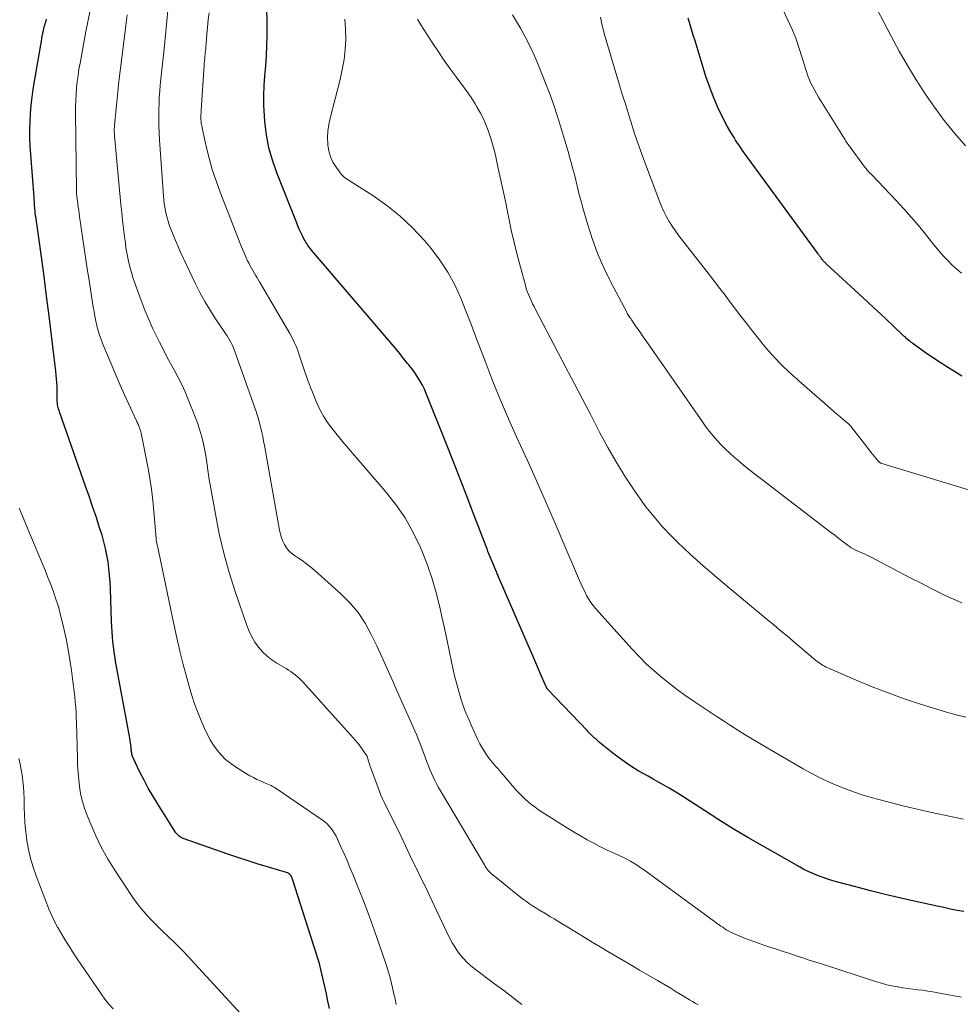
# Model space of a CAD drawing. Units: feet. Extents: x 1984999 to 1990031, y 570000 to 575010.
# Drawn here: x 1985742 to 1985856, y 570578 to 570697 of the extents above; entities that cross this region are included whole.
import ezdxf

# ---------------------------------------------------------------- set-up
doc = ezdxf.new("R2010")
doc.units = ezdxf.units.FT
doc.header["$LTSCALE"] = 100
doc.header["$MEASUREMENT"] = 0
doc.layers.add('CONTOUR INDEX', color=32, linetype='Continuous', lineweight=25)
doc.layers.add('CONTOUR INTERMEDIATE', color=40, linetype='Continuous', lineweight=15)

msp = doc.modelspace()

# ---------------------------------------------------------------- linework, layer by layer
at = {"layer": 'CONTOUR INDEX', "flags": 128}
for points, elevation in [([(1985856.1, 570588.88), (1985855.3, 570589.04), (1985854.5, 570589.2), (1985853.7, 570589.37), (1985852.9, 570589.54), (1985850.12, 570590.15), (1985848.35, 570590.56), (1985846.59, 570590.97), (1985844.83, 570591.41), (1985843.08, 570591.87), (1985840.75, 570592.49), (1985840.16, 570592.65), (1985839.58, 570592.83), (1985839.01, 570593.03), (1985838.44, 570593.24), (1985837.89, 570593.47), (1985837.33, 570593.72), (1985836.79, 570593.99), (1985836.26, 570594.28), (1985831.78, 570596.82), (1985830.01, 570597.85), (1985828.25, 570598.9), (1985826.51, 570599.98), (1985824.79, 570601.08), (1985822.98, 570602.26), (1985822.16, 570602.78), (1985821.34, 570603.29), (1985820.51, 570603.79), (1985819.67, 570604.27), (1985819.17, 570604.56), (1985818.58, 570604.89), (1985817.99, 570605.23), (1985817.39, 570605.57), (1985816.8, 570605.9), (1985816.22, 570606.25), (1985815.65, 570606.61), (1985815.09, 570606.99), (1985814.54, 570607.4), (1985813.71, 570608.03), (1985813.31, 570608.34), (1985812.91, 570608.66), (1985812.52, 570608.99), (1985812.13, 570609.32), (1985811.62, 570609.77), (1985811.49, 570609.88), (1985811.36, 570610), (1985811.23, 570610.12), (1985811.1, 570610.24), (1985810.97, 570610.36), (1985810.85, 570610.49), (1985810.73, 570610.61), (1985810.61, 570610.74), (1985805.87, 570615.72), (1985805.86, 570615.74), (1985805.84, 570615.76), (1985805.83, 570615.78), (1985805.81, 570615.79), (1985805.76, 570615.87), (1985805.75, 570615.89), (1985805.74, 570615.91), (1985805.73, 570615.93), (1985805.72, 570615.95), (1985805.08, 570617.41), (1985804.76, 570618.17), (1985804.43, 570618.92), (1985804.1, 570619.67), (1985803.77, 570620.43), (1985800.03, 570629.04), (1985799.97, 570629.17), (1985799.92, 570629.29), (1985799.87, 570629.42), (1985799.82, 570629.55), (1985799.77, 570629.68), (1985799.72, 570629.81), (1985799.66, 570629.93), (1985799.61, 570630.06), (1985799.37, 570630.66), (1985799.25, 570630.95), (1985799.13, 570631.24), (1985799.01, 570631.52), (1985798.89, 570631.81), (1985798.77, 570632.1), (1985798.65, 570632.38), (1985798.54, 570632.67), (1985798.42, 570632.96), (1985797, 570636.71), (1985796.17, 570638.86), (1985795.33, 570641.02), (1985794.49, 570643.18), (1985793.64, 570645.33), (1985791.2, 570651.45), (1985790.98, 570651.95), (1985790.74, 570652.45), (1985790.47, 570652.93), (1985790.19, 570653.39), (1985789.99, 570653.69), (1985789.78, 570654), (1985789.56, 570654.3), (1985789.33, 570654.59), (1985789.09, 570654.88), (1985788.94, 570655.06), (1985788.77, 570655.25), (1985788.61, 570655.46), (1985788.45, 570655.67), (1985788.3, 570655.88), (1985788.14, 570656.09), (1985787.98, 570656.29), (1985787.82, 570656.5), (1985787.65, 570656.7), (1985777.34, 570668.74), (1985777.22, 570668.89), (1985777.1, 570669.05), (1985776.98, 570669.21), (1985776.87, 570669.37), (1985776.76, 570669.54), (1985776.66, 570669.71), (1985776.56, 570669.88), (1985776.47, 570670.05), (1985776.25, 570670.49), (1985776.05, 570670.89), (1985775.86, 570671.29), (1985775.69, 570671.7), (1985775.52, 570672.11), (1985773.14, 570678.1), (1985772.62, 570679.59), (1985772.2, 570681.11), (1985771.91, 570682.66), (1985771.71, 570684.23), (1985771.65, 570685), (1985771.58, 570686.21), (1985771.57, 570687.41), (1985771.62, 570688.61), (1985771.72, 570689.81), (1985771.83, 570691.01), (1985771.91, 570692.22), (1985771.96, 570693.42), (1985771.97, 570694.63), (1985771.92, 570704.72)], 860), ([(1985779.5, 570577.2), (1985779.32, 570578.08), (1985779.14, 570578.96), (1985778.95, 570579.83), (1985778.76, 570580.71), (1985778.36, 570582.42), (1985778.36, 570582.43), (1985778.35, 570582.45), (1985778.35, 570582.47), (1985778.34, 570582.48), (1985778.32, 570582.55), (1985778.32, 570582.57), (1985778.31, 570582.58), (1985778.31, 570582.6), (1985778.3, 570582.62), (1985778.06, 570583.35), (1985777.94, 570583.74), (1985777.81, 570584.12), (1985777.69, 570584.5), (1985777.57, 570584.89), (1985775.05, 570592.81), (1985775, 570592.94), (1985774.94, 570593.07), (1985774.87, 570593.19), (1985774.79, 570593.3), (1985774.69, 570593.4), (1985774.58, 570593.49), (1985774.47, 570593.55), (1985774.34, 570593.6), (1985772.14, 570594.26), (1985770.91, 570594.63), (1985769.68, 570595.02), (1985768.46, 570595.42), (1985767.24, 570595.84), (1985761.85, 570597.72), (1985761.59, 570597.84), (1985761.35, 570597.99), (1985761.15, 570598.19), (1985760.97, 570598.41), (1985758.74, 570601.93), (1985758.17, 570602.86), (1985757.63, 570603.79), (1985757.12, 570604.75), (1985756.63, 570605.71), (1985755.8, 570607.44), (1985755.75, 570607.55), (1985755.71, 570607.67), (1985755.68, 570607.79), (1985755.65, 570607.91), (1985755.63, 570608.03), (1985755.61, 570608.15), (1985755.6, 570608.28), (1985755.58, 570608.4), (1985755.55, 570608.71), (1985755.52, 570608.99), (1985755.49, 570609.27), (1985755.44, 570609.55), (1985755.4, 570609.83), (1985753.69, 570619.12), (1985753.59, 570619.71), (1985753.5, 570620.3), (1985753.42, 570620.89), (1985753.35, 570621.48), (1985753.3, 570622.08), (1985753.25, 570622.67), (1985753.22, 570623.26), (1985753.19, 570623.86), (1985753.05, 570627.85), (1985753.01, 570628.67), (1985752.96, 570629.49), (1985752.87, 570630.31), (1985752.77, 570631.13), (1985752.64, 570631.94), (1985752.48, 570632.74), (1985752.28, 570633.54), (1985752.05, 570634.33), (1985751.76, 570635.22), (1985751.36, 570636.46), (1985750.95, 570637.68), (1985750.54, 570638.91), (1985750.11, 570640.13), (1985746.9, 570649.23), (1985746.85, 570649.4), (1985746.8, 570649.57), (1985746.75, 570649.74), (1985746.71, 570649.91), (1985746.68, 570650.09), (1985746.66, 570650.26), (1985746.64, 570650.43), (1985746.64, 570650.61), (1985746.64, 570650.81), (1985746.63, 570651.09), (1985746.63, 570651.37), (1985746.62, 570651.65), (1985746.62, 570651.93), (1985746.61, 570652.29), (1985746.59, 570652.75), (1985746.56, 570653.21), (1985746.52, 570653.67), (1985746.47, 570654.13), (1985745.95, 570658.43), (1985745.65, 570660.81), (1985745.35, 570663.18), (1985745.04, 570665.55), (1985744.72, 570667.92), (1985744.1, 570672.54), (1985744.09, 570672.6), (1985744.07, 570672.67), (1985744.06, 570672.73), (1985744.05, 570672.8), (1985744.03, 570672.86), (1985744.02, 570672.93), (1985744.01, 570672.99), (1985744, 570673.06), (1985743.98, 570673.14), (1985743.97, 570673.21), (1985743.97, 570673.28), (1985743.96, 570673.35), (1985743.93, 570673.85), (1985743.91, 570674.18), (1985743.89, 570674.5), (1985743.86, 570674.82), (1985743.84, 570675.14), (1985743.44, 570680.3), (1985743.38, 570681.29), (1985743.34, 570682.28), (1985743.34, 570683.27), (1985743.35, 570684.26), (1985743.4, 570685.25), (1985743.47, 570686.23), (1985743.59, 570687.21), (1985743.74, 570688.19), (1985744.65, 570693.55), (1985744.72, 570693.95), (1985744.79, 570694.34), (1985744.87, 570694.73), (1985744.95, 570695.12), (1985745.03, 570695.5), (1985745.07, 570695.7), (1985745.12, 570695.9), (1985745.18, 570696.09), (1985745.24, 570696.29), (1985745.35, 570696.64)], 840), ([(1985855.88, 570653.53), (1985854.97, 570654.09), (1985854.06, 570654.66), (1985853.58, 570654.97), (1985852.92, 570655.4), (1985852.27, 570655.84), (1985851.62, 570656.28), (1985850.98, 570656.73), (1985850.01, 570657.43), (1985849.86, 570657.54), (1985849.71, 570657.65), (1985849.57, 570657.77), (1985849.42, 570657.89), (1985849.28, 570658.01), (1985849.15, 570658.13), (1985849.01, 570658.26), (1985848.87, 570658.38), (1985847.59, 570659.59), (1985846.81, 570660.32), (1985846.04, 570661.04), (1985845.26, 570661.77), (1985844.47, 570662.49), (1985839.44, 570667.15), (1985839.39, 570667.19), (1985839.35, 570667.24), (1985839.3, 570667.28), (1985839.26, 570667.33), (1985839.22, 570667.37), (1985839.17, 570667.42), (1985839.13, 570667.47), (1985839.1, 570667.52), (1985839, 570667.63), (1985838.94, 570667.72), (1985838.88, 570667.8), (1985838.82, 570667.88), (1985838.75, 570667.96), (1985838.69, 570668.04), (1985838.63, 570668.13), (1985838.57, 570668.21), (1985838.51, 570668.29), (1985830.02, 570679.88), (1985829.81, 570680.19), (1985829.59, 570680.49), (1985829.38, 570680.79), (1985829.17, 570681.1), (1985828.96, 570681.41), (1985828.75, 570681.72), (1985828.55, 570682.03), (1985828.36, 570682.34), (1985827.93, 570683.03), (1985827.54, 570683.7), (1985827.17, 570684.38), (1985826.83, 570685.07), (1985826.5, 570685.78), (1985826.2, 570686.47), (1985825.76, 570687.53), (1985825.35, 570688.61), (1985824.97, 570689.7), (1985824.62, 570690.79), (1985823.65, 570694.02), (1985823.48, 570694.57), (1985823.32, 570695.12), (1985823.16, 570695.66), (1985822.99, 570696.21), (1985822.84, 570696.76)], 880)]:
    msp.add_lwpolyline(points, dxfattribs=dict(at, elevation=elevation))
at = {"layer": 'CONTOUR INTERMEDIATE', "flags": 128}
for points, elevation in [([(1985856.31, 570681.33), (1985855.01, 570682.84), (1985853.75, 570684.39), (1985852.56, 570685.99), (1985851.42, 570687.63), (1985850.34, 570689.31), (1985849.3, 570691.02), (1985848.31, 570692.75), (1985847.36, 570694.51), (1985842.13, 570704.52)], 888), ([(1985855.81, 570665.96), (1985855.25, 570666.44), (1985854.7, 570666.95), (1985854.18, 570667.48), (1985853.67, 570668.03), (1985853.18, 570668.59), (1985852.7, 570669.16), (1985852.22, 570669.74), (1985851.48, 570670.68), (1985850.63, 570671.71), (1985849.76, 570672.74), (1985848.86, 570673.74), (1985847.94, 570674.72), (1985845.02, 570677.78), (1985844.87, 570677.94), (1985844.72, 570678.1), (1985844.58, 570678.26), (1985844.44, 570678.42), (1985844.3, 570678.59), (1985844.16, 570678.75), (1985844.03, 570678.92), (1985843.9, 570679.1), (1985842.51, 570681), (1985842.42, 570681.13), (1985842.33, 570681.26), (1985842.23, 570681.39), (1985842.13, 570681.52), (1985842.04, 570681.65), (1985841.95, 570681.78), (1985841.86, 570681.91), (1985841.77, 570682.05), (1985838.56, 570687.2), (1985838.1, 570688.01), (1985837.69, 570688.83), (1985837.33, 570689.68), (1985837.02, 570690.56), (1985836.77, 570691.32), (1985836.61, 570691.83), (1985836.46, 570692.33), (1985836.3, 570692.83), (1985836.15, 570693.34), (1985835.99, 570693.84), (1985835.81, 570694.33), (1985835.61, 570694.82), (1985835.4, 570695.3), (1985831.73, 570703.27)], 884), ([(1985787.56, 570577.67), (1985787.51, 570577.89), (1985787.48, 570578.11), (1985787.43, 570578.33), (1985787.39, 570578.55), (1985787.34, 570578.77), (1985787.13, 570579.69), (1985786.97, 570580.37), (1985786.79, 570581.04), (1985786.59, 570581.71), (1985786.38, 570582.37), (1985785.55, 570584.83), (1985784.95, 570586.56), (1985784.33, 570588.27), (1985783.68, 570589.98), (1985783.01, 570591.68), (1985782.32, 570593.4), (1985781.97, 570594.23), (1985781.63, 570595.06), (1985781.27, 570595.88), (1985780.9, 570596.7), (1985780.46, 570597.65), (1985780.3, 570597.98), (1985780.12, 570598.31), (1985779.92, 570598.62), (1985779.7, 570598.92), (1985779.47, 570599.2), (1985779.22, 570599.47), (1985778.94, 570599.71), (1985778.65, 570599.93), (1985773.18, 570603.67), (1985773, 570603.79), (1985772.82, 570603.9), (1985772.64, 570604), (1985772.45, 570604.1), (1985772.26, 570604.19), (1985772.07, 570604.28), (1985771.87, 570604.37), (1985771.68, 570604.45), (1985771.19, 570604.66), (1985770.75, 570604.85), (1985770.32, 570605.06), (1985769.9, 570605.29), (1985769.49, 570605.54), (1985768.16, 570606.37), (1985767.54, 570606.8), (1985766.96, 570607.27), (1985766.44, 570607.81), (1985765.95, 570608.38), (1985765.51, 570609), (1985765.11, 570609.63), (1985764.75, 570610.29), (1985764.43, 570610.98), (1985764.09, 570611.76), (1985763.64, 570612.85), (1985763.23, 570613.96), (1985762.86, 570615.08), (1985762.52, 570616.22), (1985762.27, 570617.13), (1985761.85, 570618.73), (1985761.44, 570620.34), (1985761.07, 570621.95), (1985760.71, 570623.57), (1985758.73, 570633.05), (1985758.71, 570633.14), (1985758.69, 570633.23), (1985758.67, 570633.31), (1985758.65, 570633.4), (1985758.64, 570633.45), (1985758.63, 570633.51), (1985758.62, 570633.57), (1985758.61, 570633.63), (1985758.6, 570633.7), (1985758.59, 570633.76), (1985758.58, 570633.82), (1985758.58, 570633.88), (1985758.57, 570633.94), (1985758.36, 570636.69), (1985758.22, 570638.12), (1985758.06, 570639.55), (1985757.84, 570640.97), (1985757.6, 570642.39), (1985756.83, 570646.45), (1985756.79, 570646.63), (1985756.74, 570646.81), (1985756.69, 570646.99), (1985756.63, 570647.17), (1985756.59, 570647.27), (1985756.54, 570647.4), (1985756.49, 570647.52), (1985756.44, 570647.64), (1985756.38, 570647.76), (1985756.32, 570647.88), (1985756.26, 570648), (1985756.21, 570648.12), (1985756.15, 570648.23), (1985755.23, 570650.22), (1985754.72, 570651.34), (1985754.22, 570652.46), (1985753.74, 570653.59), (1985753.26, 570654.72), (1985752.15, 570657.41), (1985751.94, 570657.96), (1985751.75, 570658.5), (1985751.58, 570659.06), (1985751.43, 570659.62), (1985751.3, 570660.19), (1985751.18, 570660.76), (1985751.08, 570661.33), (1985750.98, 570661.9), (1985750.82, 570662.94), (1985750.65, 570664.04), (1985750.48, 570665.14), (1985750.31, 570666.23), (1985750.15, 570667.33), (1985749.33, 570672.82), (1985749.28, 570673.19), (1985749.23, 570673.56), (1985749.18, 570673.92), (1985749.12, 570674.29), (1985749.07, 570674.72), (1985749.05, 570674.87), (1985749.03, 570675.03), (1985749.01, 570675.18), (1985749, 570675.34), (1985748.98, 570675.5), (1985748.97, 570675.65), (1985748.97, 570675.81), (1985748.96, 570675.97), (1985748.85, 570685.31), (1985748.85, 570686.07), (1985748.87, 570686.82), (1985748.91, 570687.58), (1985748.97, 570688.33), (1985749.05, 570689.09), (1985749.15, 570689.84), (1985749.26, 570690.58), (1985749.39, 570691.33), (1985750.11, 570695.14), (1985750.34, 570696.33), (1985750.59, 570697.51)], 844), ([(1985824.01, 570577.65), (1985823.67, 570577.85), (1985823.33, 570578.05), (1985822.99, 570578.25), (1985822.15, 570578.76), (1985821.39, 570579.21), (1985820.63, 570579.67), (1985819.87, 570580.12), (1985819.11, 570580.57), (1985816.95, 570581.83), (1985816, 570582.39), (1985815.04, 570582.96), (1985814.09, 570583.52), (1985813.13, 570584.08), (1985812.18, 570584.65), (1985811.22, 570585.21), (1985810.27, 570585.79), (1985809.32, 570586.36), (1985807.09, 570587.73), (1985806.64, 570588), (1985806.2, 570588.27), (1985805.75, 570588.54), (1985805.3, 570588.8), (1985805.18, 570588.87), (1985804.8, 570589.11), (1985804.41, 570589.35), (1985804.04, 570589.59), (1985803.66, 570589.84), (1985803.29, 570590.1), (1985802.92, 570590.36), (1985802.56, 570590.63), (1985802.21, 570590.91), (1985799.24, 570593.31), (1985799.09, 570593.44), (1985798.94, 570593.57), (1985798.8, 570593.72), (1985798.67, 570593.87), (1985798.55, 570594.03), (1985798.43, 570594.19), (1985798.32, 570594.36), (1985798.21, 570594.53), (1985792.92, 570603.45), (1985792.68, 570603.87), (1985792.45, 570604.3), (1985792.24, 570604.73), (1985792.03, 570605.16), (1985791.83, 570605.61), (1985791.64, 570606.05), (1985791.46, 570606.5), (1985791.28, 570606.95), (1985790.73, 570608.42), (1985790.38, 570609.35), (1985790.01, 570610.26), (1985789.62, 570611.17), (1985789.23, 570612.07), (1985788.82, 570612.97), (1985788.42, 570613.87), (1985788.01, 570614.78), (1985787.61, 570615.68), (1985787.15, 570616.72), (1985786.52, 570618.13), (1985785.87, 570619.55), (1985785.21, 570620.96), (1985784.55, 570622.36), (1985783.8, 570623.71), (1985782.96, 570624.98), (1985781.97, 570626.15), (1985780.89, 570627.24), (1985777.77, 570630.03), (1985777.26, 570630.47), (1985776.74, 570630.89), (1985776.2, 570631.28), (1985775.64, 570631.65), (1985775.29, 570631.88), (1985774.93, 570632.16), (1985774.6, 570632.46), (1985774.33, 570632.81), (1985774.08, 570633.19), (1985773.89, 570633.61), (1985773.72, 570634.03), (1985773.59, 570634.47), (1985773.49, 570634.92), (1985771.65, 570645.18), (1985771.55, 570645.7), (1985771.45, 570646.23), (1985771.33, 570646.74), (1985771.21, 570647.26), (1985771.07, 570647.85), (1985771.01, 570648.07), (1985770.95, 570648.29), (1985770.89, 570648.51), (1985770.82, 570648.73), (1985770.75, 570648.94), (1985770.68, 570649.16), (1985770.61, 570649.37), (1985770.53, 570649.59), (1985768.03, 570656.64), (1985767.91, 570656.94), (1985767.78, 570657.25), (1985767.64, 570657.54), (1985767.48, 570657.83), (1985767.32, 570658.11), (1985767.15, 570658.39), (1985766.97, 570658.67), (1985766.79, 570658.94), (1985765.76, 570660.45), (1985765.09, 570661.49), (1985764.45, 570662.55), (1985763.86, 570663.64), (1985763.3, 570664.75), (1985761.49, 570668.59), (1985761.19, 570669.25), (1985760.9, 570669.92), (1985760.63, 570670.59), (1985760.37, 570671.27), (1985760.17, 570671.81), (1985760.03, 570672.23), (1985759.9, 570672.65), (1985759.79, 570673.08), (1985759.7, 570673.51), (1985759.62, 570673.95), (1985759.55, 570674.39), (1985759.5, 570674.83), (1985759.46, 570675.27), (1985758.99, 570682.06), (1985758.95, 570682.92), (1985758.91, 570683.77), (1985758.9, 570684.62), (1985758.9, 570685.48), (1985758.91, 570685.71), (1985758.93, 570686.45), (1985758.96, 570687.19), (1985759.01, 570687.93), (1985759.07, 570688.66), (1985759.15, 570689.4), (1985759.22, 570690.14), (1985759.3, 570690.87), (1985759.37, 570691.61), (1985759.49, 570692.65), (1985759.62, 570693.9), (1985759.75, 570695.16), (1985759.87, 570696.41), (1985759.99, 570697.67)], 852), ([(1985855.84, 570578.56), (1985852.95, 570579.1), (1985852.35, 570579.21), (1985851.76, 570579.3), (1985851.16, 570579.39), (1985850.56, 570579.46), (1985849.95, 570579.53), (1985849.35, 570579.61), (1985848.75, 570579.7), (1985848.16, 570579.79), (1985848.07, 570579.8), (1985847.43, 570579.92), (1985846.8, 570580.06), (1985846.17, 570580.23), (1985845.55, 570580.42), (1985839.04, 570582.53), (1985838.25, 570582.78), (1985837.45, 570583.04), (1985836.66, 570583.3), (1985835.87, 570583.56), (1985835.08, 570583.82), (1985834.28, 570584.08), (1985833.49, 570584.34), (1985832.7, 570584.6), (1985832.08, 570584.8), (1985831.41, 570585.03), (1985830.75, 570585.27), (1985830.08, 570585.52), (1985829.42, 570585.78), (1985828.6, 570586.11), (1985828.36, 570586.21), (1985828.12, 570586.32), (1985827.89, 570586.44), (1985827.66, 570586.57), (1985827.43, 570586.7), (1985827.21, 570586.85), (1985826.99, 570586.99), (1985826.77, 570587.14), (1985817.42, 570593.96), (1985817.04, 570594.23), (1985816.65, 570594.49), (1985816.25, 570594.74), (1985815.84, 570594.98), (1985815.43, 570595.21), (1985815.01, 570595.42), (1985814.59, 570595.62), (1985814.16, 570595.82), (1985814.04, 570595.87), (1985813.54, 570596.09), (1985813.06, 570596.31), (1985812.57, 570596.55), (1985812.09, 570596.79), (1985811.43, 570597.14), (1985810.62, 570597.57), (1985809.82, 570598.02), (1985809.04, 570598.48), (1985808.26, 570598.96), (1985805.18, 570600.9), (1985804.75, 570601.19), (1985804.33, 570601.48), (1985803.93, 570601.79), (1985803.53, 570602.12), (1985803.14, 570602.46), (1985802.77, 570602.81), (1985802.41, 570603.18), (1985802.07, 570603.56), (1985800.47, 570605.42), (1985800.25, 570605.67), (1985800.04, 570605.92), (1985799.82, 570606.16), (1985799.6, 570606.41), (1985799.38, 570606.66), (1985799.17, 570606.91), (1985798.97, 570607.16), (1985798.77, 570607.43), (1985798.52, 570607.77), (1985798.22, 570608.22), (1985797.93, 570608.67), (1985797.67, 570609.14), (1985797.43, 570609.63), (1985796.69, 570611.24), (1985796.32, 570612.07), (1985795.98, 570612.9), (1985795.67, 570613.74), (1985795.37, 570614.6), (1985795.11, 570615.46), (1985794.87, 570616.33), (1985794.65, 570617.2), (1985794.45, 570618.08), (1985794.25, 570619.04), (1985793.96, 570620.4), (1985793.67, 570621.76), (1985793.38, 570623.12), (1985793.08, 570624.48), (1985792.88, 570625.43), (1985792.43, 570627.25), (1985791.91, 570629.05), (1985791.29, 570630.82), (1985790.61, 570632.57), (1985790.49, 570632.84), (1985789.62, 570634.66), (1985788.64, 570636.42), (1985787.5, 570638.07), (1985786.25, 570639.65), (1985781.56, 570645.08), (1985781.07, 570645.66), (1985780.58, 570646.25), (1985780.1, 570646.84), (1985779.63, 570647.44), (1985779.19, 570648.05), (1985778.78, 570648.69), (1985778.42, 570649.35), (1985778.09, 570650.04), (1985777.91, 570650.46), (1985777.53, 570651.38), (1985777.17, 570652.3), (1985776.83, 570653.23), (1985776.5, 570654.16), (1985775.78, 570656.33), (1985775.67, 570656.63), (1985775.55, 570656.94), (1985775.43, 570657.24), (1985775.3, 570657.54), (1985775.17, 570657.83), (1985775.02, 570658.12), (1985774.87, 570658.41), (1985774.71, 570658.69), (1985771.05, 570664.92), (1985770.89, 570665.19), (1985770.73, 570665.47), (1985770.57, 570665.74), (1985770.41, 570666.01), (1985770.25, 570666.29), (1985770.1, 570666.57), (1985769.95, 570666.85), (1985769.81, 570667.13), (1985769.63, 570667.47), (1985769.41, 570667.93), (1985769.2, 570668.4), (1985769, 570668.86), (1985768.81, 570669.34), (1985766.3, 570675.76), (1985765.81, 570677.11), (1985765.36, 570678.47), (1985764.98, 570679.85), (1985764.63, 570681.24), (1985764.13, 570683.52), (1985764.08, 570683.78), (1985764.03, 570684.04), (1985764.01, 570684.31), (1985763.99, 570684.57), (1985763.99, 570684.84), (1985763.99, 570685.11), (1985764, 570685.37), (1985764.01, 570685.64), (1985764.37, 570691.06), (1985764.38, 570691.21), (1985764.39, 570691.37), (1985764.41, 570691.53), (1985764.42, 570691.69), (1985764.44, 570691.85), (1985764.45, 570692.01), (1985764.47, 570692.16), (1985764.48, 570692.32), (1985764.51, 570692.55), (1985764.53, 570692.82), (1985764.56, 570693.09), (1985764.58, 570693.36), (1985764.61, 570693.63), (1985764.71, 570694.81), (1985764.79, 570695.68), (1985764.88, 570696.54), (1985764.99, 570697.39)], 856), ([(1985802.74, 570577.68), (1985801.64, 570578.51), (1985800.55, 570579.35), (1985799.45, 570580.17), (1985796.97, 570582.03), (1985796.52, 570582.4), (1985796.08, 570582.79), (1985795.68, 570583.22), (1985795.3, 570583.66), (1985794.95, 570584.13), (1985794.63, 570584.62), (1985794.33, 570585.13), (1985794.06, 570585.65), (1985792.44, 570589.04), (1985791.38, 570591.27), (1985790.31, 570593.5), (1985789.23, 570595.72), (1985788.15, 570597.94), (1985786.12, 570602.08), (1985785.92, 570602.52), (1985785.72, 570602.95), (1985785.54, 570603.4), (1985785.37, 570603.85), (1985784.46, 570606.31), (1985784.4, 570606.49), (1985784.34, 570606.68), (1985784.28, 570606.87), (1985784.23, 570607.05), (1985784.16, 570607.33), (1985784.14, 570607.38), (1985784.13, 570607.43), (1985784.11, 570607.48), (1985784.1, 570607.53), (1985784.08, 570607.59), (1985784.07, 570607.61), (1985784.07, 570607.63), (1985784.06, 570607.65), (1985784.05, 570607.67), (1985784.01, 570607.75), (1985784, 570607.77), (1985783.98, 570607.79), (1985783.97, 570607.81), (1985783.96, 570607.83), (1985783.47, 570608.51), (1985783.21, 570608.86), (1985782.94, 570609.21), (1985782.66, 570609.55), (1985782.37, 570609.88), (1985776.3, 570616.61), (1985776.08, 570616.84), (1985775.85, 570617.07), (1985775.61, 570617.28), (1985775.36, 570617.49), (1985775.1, 570617.69), (1985774.84, 570617.88), (1985774.57, 570618.05), (1985774.29, 570618.22), (1985773.15, 570618.89), (1985772.53, 570619.3), (1985771.95, 570619.75), (1985771.42, 570620.26), (1985770.93, 570620.82), (1985770.5, 570621.43), (1985770.12, 570622.06), (1985769.8, 570622.73), (1985769.53, 570623.42), (1985768.12, 570627.55), (1985767.4, 570629.84), (1985766.75, 570632.16), (1985766.2, 570634.5), (1985765.73, 570636.86), (1985765.09, 570640.43), (1985764.99, 570641.02), (1985764.9, 570641.61), (1985764.81, 570642.2), (1985764.73, 570642.79), (1985764.65, 570643.38), (1985764.56, 570643.97), (1985764.45, 570644.56), (1985764.33, 570645.15), (1985764.24, 570645.56), (1985764.05, 570646.34), (1985763.83, 570647.12), (1985763.57, 570647.89), (1985763.29, 570648.64), (1985762.45, 570650.73), (1985762.07, 570651.62), (1985761.67, 570652.51), (1985761.24, 570653.37), (1985760.78, 570654.23), (1985760.31, 570655.07), (1985759.85, 570655.93), (1985759.41, 570656.79), (1985758.97, 570657.65), (1985758.73, 570658.12), (1985758.2, 570659.24), (1985757.7, 570660.36), (1985757.23, 570661.5), (1985756.79, 570662.65), (1985755.98, 570664.89), (1985755.78, 570665.46), (1985755.6, 570666.05), (1985755.43, 570666.63), (1985755.29, 570667.23), (1985755.16, 570667.82), (1985755.04, 570668.42), (1985754.94, 570669.02), (1985754.86, 570669.63), (1985754.76, 570670.36), (1985754.64, 570671.34), (1985754.53, 570672.32), (1985754.42, 570673.29), (1985754.33, 570674.27), (1985753.56, 570682.53), (1985753.54, 570682.69), (1985753.54, 570682.84), (1985753.53, 570682.99), (1985753.53, 570683.14), (1985753.53, 570683.3), (1985753.53, 570683.45), (1985753.54, 570683.6), (1985753.55, 570683.75), (1985753.75, 570685.86), (1985753.87, 570687.06), (1985754, 570688.26), (1985754.13, 570689.46), (1985754.28, 570690.67), (1985754.92, 570695.87), (1985755.01, 570696.51), (1985755.1, 570697.16)], 848), ([(1985856.08, 570600.05), (1985852.04, 570600.91), (1985850.48, 570601.25), (1985848.92, 570601.62), (1985847.37, 570602.01), (1985845.83, 570602.42), (1985844.91, 570602.68), (1985843.83, 570603), (1985842.77, 570603.35), (1985841.73, 570603.74), (1985840.69, 570604.15), (1985839.67, 570604.61), (1985838.66, 570605.08), (1985837.67, 570605.6), (1985836.69, 570606.14), (1985832.38, 570608.64), (1985831.48, 570609.17), (1985830.59, 570609.7), (1985829.71, 570610.24), (1985828.83, 570610.79), (1985827.95, 570611.35), (1985827.08, 570611.91), (1985826.21, 570612.47), (1985825.35, 570613.04), (1985823.53, 570614.25), (1985822.52, 570614.94), (1985821.52, 570615.66), (1985820.55, 570616.41), (1985819.6, 570617.18), (1985818.67, 570617.98), (1985817.77, 570618.81), (1985816.91, 570619.68), (1985816.07, 570620.57), (1985811.68, 570625.44), (1985811.36, 570625.83), (1985811.07, 570626.22), (1985810.8, 570626.64), (1985810.55, 570627.07), (1985810.33, 570627.52), (1985810.11, 570627.97), (1985809.9, 570628.42), (1985809.7, 570628.88), (1985806.65, 570636.01), (1985805.59, 570638.45), (1985804.52, 570640.89), (1985803.42, 570643.33), (1985802.31, 570645.75), (1985802.11, 570646.19), (1985801.12, 570648.4), (1985800.16, 570650.63), (1985799.25, 570652.87), (1985798.37, 570655.13), (1985797.91, 570656.37), (1985797.28, 570658.02), (1985796.65, 570659.67), (1985796.01, 570661.31), (1985795.37, 570662.95), (1985794.64, 570664.55), (1985793.82, 570666.09), (1985792.85, 570667.54), (1985791.79, 570668.93), (1985790.97, 570669.9), (1985789.55, 570671.42), (1985788.06, 570672.85), (1985786.44, 570674.14), (1985784.73, 570675.33), (1985781.58, 570677.34), (1985781.4, 570677.47), (1985781.23, 570677.61), (1985781.08, 570677.76), (1985780.93, 570677.93), (1985780.31, 570678.76), (1985779.93, 570679.38), (1985779.62, 570680.03), (1985779.43, 570680.72), (1985779.32, 570681.44), (1985779.31, 570681.55), (1985779.29, 570682.34), (1985779.32, 570683.13), (1985779.43, 570683.91), (1985779.59, 570684.69), (1985780.8, 570689.36), (1985781.06, 570690.55), (1985781.27, 570691.76), (1985781.4, 570692.97), (1985781.47, 570694.19), (1985781.45, 570695.42), (1985781.36, 570696.63)], 864), ([(1985856.36, 570612.36), (1985855.18, 570612.65), (1985854, 570612.97), (1985852.84, 570613.32), (1985850.89, 570613.93), (1985848.92, 570614.59), (1985846.96, 570615.29), (1985845.02, 570616.04), (1985843.1, 570616.84), (1985839.67, 570618.32), (1985839.48, 570618.41), (1985839.29, 570618.5), (1985839.11, 570618.6), (1985838.93, 570618.71), (1985838.75, 570618.83), (1985838.58, 570618.95), (1985838.41, 570619.08), (1985838.25, 570619.22), (1985836.08, 570621.05), (1985835.59, 570621.46), (1985835.1, 570621.88), (1985834.6, 570622.29), (1985834.11, 570622.7), (1985833.61, 570623.12), (1985833.12, 570623.53), (1985832.62, 570623.94), (1985832.12, 570624.35), (1985827.84, 570627.91), (1985827.03, 570628.59), (1985826.23, 570629.27), (1985825.43, 570629.95), (1985824.63, 570630.64), (1985823.84, 570631.34), (1985823.06, 570632.05), (1985822.3, 570632.77), (1985821.54, 570633.51), (1985820.81, 570634.23), (1985819.73, 570635.36), (1985818.7, 570636.53), (1985817.73, 570637.76), (1985816.81, 570639.02), (1985816.29, 570639.77), (1985815.18, 570641.46), (1985814.12, 570643.17), (1985813.12, 570644.93), (1985812.16, 570646.71), (1985812.04, 570646.94), (1985811.05, 570648.85), (1985810.06, 570650.77), (1985809.07, 570652.67), (1985808.07, 570654.58), (1985804.4, 570661.57), (1985804.21, 570661.93), (1985804.04, 570662.28), (1985803.87, 570662.65), (1985803.7, 570663.01), (1985803.55, 570663.38), (1985803.4, 570663.75), (1985803.28, 570664.13), (1985803.16, 570664.51), (1985802.56, 570666.7), (1985802.17, 570668.18), (1985801.8, 570669.66), (1985801.46, 570671.16), (1985801.15, 570672.66), (1985801.09, 570672.97), (1985800.79, 570674.44), (1985800.48, 570675.9), (1985800.17, 570677.36), (1985799.85, 570678.81), (1985799.54, 570680.22), (1985799.36, 570680.97), (1985799.16, 570681.72), (1985798.93, 570682.45), (1985798.69, 570683.19), (1985798.41, 570683.91), (1985798.1, 570684.61), (1985797.74, 570685.29), (1985797.36, 570685.96), (1985797.09, 570686.41), (1985796.68, 570687.05), (1985796.27, 570687.68), (1985795.83, 570688.29), (1985795.39, 570688.9), (1985794.81, 570689.66), (1985794.08, 570690.65), (1985793.36, 570691.66), (1985792.67, 570692.67), (1985791.99, 570693.7), (1985790.55, 570695.95), (1985790.13, 570696.63)], 868), ([(1985855.85, 570626.15), (1985854.85, 570626.59), (1985853.87, 570627.05), (1985852.89, 570627.53), (1985852.23, 570627.87), (1985850.94, 570628.53), (1985849.64, 570629.2), (1985848.34, 570629.88), (1985847.05, 570630.55), (1985844.69, 570631.78), (1985844.39, 570631.93), (1985844.1, 570632.07), (1985843.8, 570632.21), (1985843.5, 570632.34), (1985843.06, 570632.51), (1985842.98, 570632.55), (1985842.89, 570632.59), (1985842.81, 570632.63), (1985842.73, 570632.67), (1985842.65, 570632.72), (1985842.57, 570632.77), (1985842.49, 570632.82), (1985842.41, 570632.88), (1985841.54, 570633.54), (1985841.03, 570633.93), (1985840.52, 570634.32), (1985840.01, 570634.71), (1985839.49, 570635.1), (1985831.82, 570640.96), (1985831.05, 570641.56), (1985830.28, 570642.17), (1985829.52, 570642.79), (1985828.77, 570643.42), (1985828.37, 570643.77), (1985827.84, 570644.24), (1985827.31, 570644.73), (1985826.81, 570645.24), (1985826.32, 570645.77), (1985825.86, 570646.31), (1985825.4, 570646.86), (1985824.97, 570647.43), (1985824.55, 570648.01), (1985817.71, 570657.83), (1985817.4, 570658.27), (1985817.09, 570658.71), (1985816.79, 570659.15), (1985816.48, 570659.59), (1985816.05, 570660.23), (1985815.96, 570660.35), (1985815.88, 570660.48), (1985815.79, 570660.6), (1985815.71, 570660.73), (1985815.62, 570660.85), (1985815.54, 570660.98), (1985815.47, 570661.11), (1985815.4, 570661.24), (1985813.49, 570664.86), (1985812.67, 570666.55), (1985811.92, 570668.26), (1985811.28, 570670.02), (1985810.71, 570671.8), (1985810.11, 570673.87), (1985809.89, 570674.64), (1985809.68, 570675.42), (1985809.49, 570676.19), (1985809.29, 570676.97), (1985809.24, 570677.19), (1985809.08, 570677.86), (1985808.91, 570678.53), (1985808.73, 570679.2), (1985808.55, 570679.86), (1985808.36, 570680.53), (1985808.17, 570681.19), (1985807.97, 570681.85), (1985807.78, 570682.51), (1985807.41, 570683.72), (1985807.01, 570684.99), (1985806.59, 570686.24), (1985806.14, 570687.48), (1985805.67, 570688.72), (1985804.69, 570691.17), (1985804.21, 570692.29), (1985803.7, 570693.4), (1985803.15, 570694.48), (1985802.56, 570695.55), (1985801.62, 570697.16)], 872), ([(1985857.48, 570639.55), (1985846.19, 570642.99), (1985846.14, 570643.01), (1985846.1, 570643.03), (1985846.05, 570643.05), (1985846.01, 570643.07), (1985845.97, 570643.1), (1985845.93, 570643.13), (1985845.89, 570643.17), (1985845.85, 570643.2), (1985845.49, 570643.62), (1985845.28, 570643.86), (1985845.07, 570644.11), (1985844.86, 570644.37), (1985844.66, 570644.63), (1985842.56, 570647.38), (1985842.51, 570647.44), (1985842.46, 570647.5), (1985842.41, 570647.55), (1985842.36, 570647.6), (1985842.31, 570647.66), (1985842.25, 570647.71), (1985842.2, 570647.76), (1985842.14, 570647.81), (1985841.5, 570648.35), (1985841.12, 570648.67), (1985840.75, 570648.99), (1985840.38, 570649.32), (1985840, 570649.64), (1985836.2, 570652.98), (1985835.9, 570653.24), (1985835.6, 570653.5), (1985835.31, 570653.77), (1985835.01, 570654.03), (1985834.72, 570654.3), (1985834.43, 570654.58), (1985834.15, 570654.86), (1985833.87, 570655.14), (1985833.44, 570655.58), (1985832.96, 570656.09), (1985832.48, 570656.62), (1985832.03, 570657.15), (1985831.58, 570657.7), (1985830.45, 570659.14), (1985829.81, 570659.96), (1985829.17, 570660.79), (1985828.54, 570661.62), (1985827.91, 570662.46), (1985827.29, 570663.3), (1985826.65, 570664.13), (1985826.02, 570664.96), (1985825.37, 570665.79), (1985822.02, 570670.06), (1985821.62, 570670.58), (1985821.25, 570671.11), (1985820.89, 570671.65), (1985820.54, 570672.2), (1985820.22, 570672.77), (1985819.92, 570673.34), (1985819.65, 570673.93), (1985819.41, 570674.54), (1985817.3, 570680.1), (1985816.97, 570681.01), (1985816.65, 570681.92), (1985816.35, 570682.83), (1985816.06, 570683.75), (1985815.59, 570685.32), (1985815.55, 570685.45), (1985815.51, 570685.59), (1985815.47, 570685.73), (1985815.42, 570685.86), (1985815.38, 570686), (1985815.34, 570686.13), (1985815.29, 570686.27), (1985815.25, 570686.4), (1985815.1, 570686.85), (1985814.98, 570687.21), (1985814.87, 570687.56), (1985814.75, 570687.92), (1985814.65, 570688.28), (1985812.68, 570694.89), (1985812.58, 570695.29), (1985812.47, 570695.68), (1985812.39, 570696.08), (1985812.31, 570696.48), (1985812.24, 570696.88)], 876), ([(1985770.66, 570574.54), (1985763.27, 570582.6), (1985762.48, 570583.44), (1985761.68, 570584.27), (1985760.87, 570585.09), (1985760.04, 570585.89), (1985759.35, 570586.54), (1985758.86, 570587.02), (1985758.38, 570587.49), (1985757.91, 570587.98), (1985757.44, 570588.47), (1985757, 570588.98), (1985756.57, 570589.5), (1985756.16, 570590.04), (1985755.77, 570590.6), (1985753.52, 570594.01), (1985752.72, 570595.31), (1985751.96, 570596.65), (1985751.29, 570598.02), (1985750.68, 570599.43), (1985750.18, 570600.68), (1985749.89, 570601.49), (1985749.64, 570602.31), (1985749.46, 570603.14), (1985749.32, 570603.99), (1985749.23, 570604.84), (1985749.15, 570605.7), (1985749.1, 570606.56), (1985749.07, 570607.42), (1985748.96, 570611.69), (1985748.94, 570612.32), (1985748.91, 570612.95), (1985748.87, 570613.58), (1985748.82, 570614.21), (1985748.75, 570614.84), (1985748.69, 570615.46), (1985748.61, 570616.09), (1985748.53, 570616.72), (1985748.35, 570618.01), (1985748.16, 570619.28), (1985747.95, 570620.55), (1985747.7, 570621.81), (1985747.43, 570623.07), (1985747.24, 570623.93), (1985747.01, 570624.83), (1985746.77, 570625.72), (1985746.48, 570626.61), (1985746.18, 570627.49), (1985745.85, 570628.36), (1985745.51, 570629.22), (1985745.16, 570630.09), (1985744.81, 570630.95), (1985742.91, 570635.48), (1985742.47, 570636.54), (1985742.04, 570637.59)], 836), ([(1985753.38, 570577.13), (1985752.87, 570577.7), (1985752.39, 570578.31), (1985751.93, 570578.94), (1985749.05, 570583.19), (1985748.74, 570583.65), (1985748.43, 570584.12), (1985748.14, 570584.59), (1985747.84, 570585.06), (1985747.55, 570585.53), (1985747.27, 570586.01), (1985746.99, 570586.49), (1985746.71, 570586.97), (1985746.68, 570587.02), (1985746.4, 570587.53), (1985746.14, 570588.05), (1985745.9, 570588.58), (1985745.68, 570589.12), (1985744.09, 570593.2), (1985743.72, 570594.24), (1985743.4, 570595.3), (1985743.17, 570596.38), (1985742.98, 570597.47), (1985742.92, 570597.9), (1985742.82, 570598.79), (1985742.73, 570599.68), (1985742.69, 570600.57), (1985742.66, 570601.47), (1985742.66, 570601.87), (1985742.64, 570602.56), (1985742.61, 570603.26), (1985742.57, 570603.95), (1985742.5, 570604.65), (1985742.42, 570605.34), (1985742.3, 570606.02), (1985742.15, 570606.7), (1985741.98, 570607.37)], 832)]:
    msp.add_lwpolyline(points, dxfattribs=dict(at, elevation=elevation))

doc.saveas('drawing.dxf')
